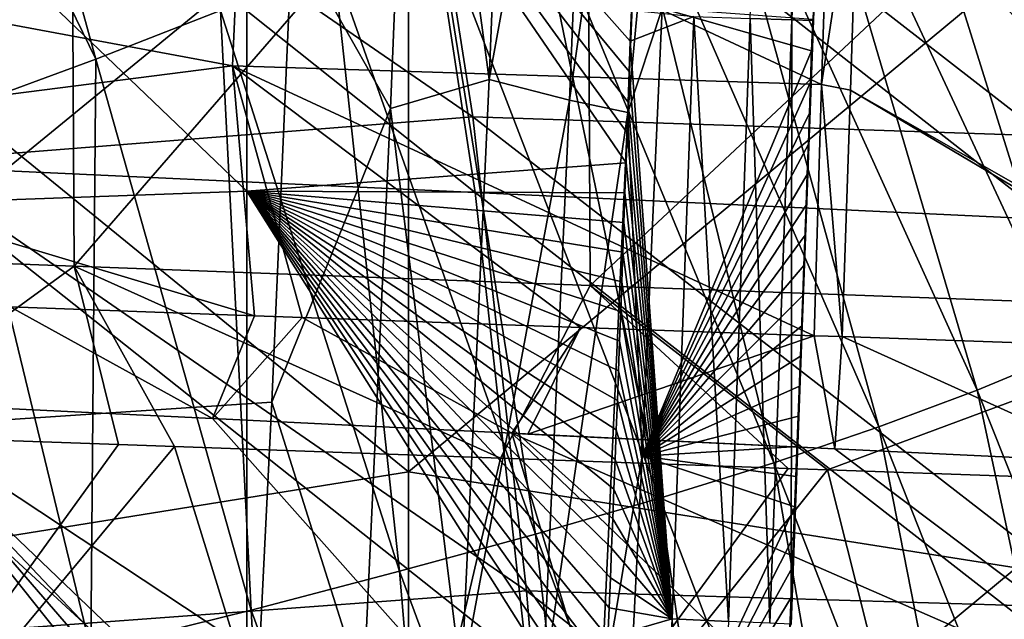
# Model space of a CAD drawing. Units: millimetres. Extents: x -202 to 172, y -462 to 302.
# Drawn here: x 95 to 121, y -127 to -112 of the extents above; entities that cross this region are included whole.
import ezdxf

# ---------------------------------------------------------------- set-up
doc = ezdxf.new("R2010")
doc.units = ezdxf.units.MM
doc.header["$LTSCALE"] = 52.148148
for name, color, linetype in [('101', 7, 'CONTINUOUS'), ('110', 7, 'CONTINUOUS'), ('115', 7, 'CONTINUOUS'), ('121', 7, 'CONTINUOUS'), ('134', 7, 'CONTINUOUS'), ('278', 7, 'CONTINUOUS'), ('467', 7, 'CONTINUOUS'), ('468', 7, 'CONTINUOUS'), ('469', 7, 'CONTINUOUS'), ('473', 7, 'CONTINUOUS'), ('474', 7, 'CONTINUOUS'), ('484', 7, 'CONTINUOUS'), ('485', 7, 'CONTINUOUS'), ('684', 7, 'CONTINUOUS'), ('96', 7, 'CONTINUOUS')]:
    doc.layers.add(name, color=color, linetype=linetype)

msp = doc.modelspace()

# ---------------------------------------------------------------- linework, layer by layer
at = {"layer": '101', "linetype": 'Continuous'}
for points in [[(86.024, -122.684, 37.853), (102.349, -109.334, 37.85), (86.566, -107.162, 37.867), (86.024, -122.684, 37.853)], [(101.815, -121.641, 37.839), (102.349, -109.334, 37.85), (86.024, -122.684, 37.853), (101.815, -121.641, 37.839)], [(101.243, -133.181, 37.829), (101.815, -121.641, 37.839), (86.024, -122.684, 37.853), (101.243, -133.181, 37.829)], [(85.252, -138.111, 37.84), (101.243, -133.181, 37.829), (86.024, -122.684, 37.853), (85.252, -138.111, 37.84)]]:
    msp.add_3dface(points, dxfattribs=at)
at = {"layer": '110', "linetype": 'Continuous'}
for points in [[(92.945, -97.266, 217.156), (97.173, -112.608, 215.314), (90.426, -98.791, 213.591), (92.945, -97.266, 217.156)], [(100.462, -111.325, 219.183), (97.173, -112.608, 215.314), (92.945, -97.266, 217.156), (100.462, -111.325, 219.183)], [(97.173, -112.608, 215.314), (93.587, -113.924, 211.422), (90.426, -98.791, 213.591), (97.173, -112.608, 215.314)], [(119.382, -101.657, 249.975), (121.232, -100.329, 254.27), (127.297, -118.204, 251.584), (119.382, -101.657, 249.975)], [(117.418, -102.952, 245.796), (119.382, -101.657, 249.975), (125.142, -119.264, 247.304), (117.418, -102.952, 245.796)], [(125.142, -119.264, 247.304), (119.382, -101.657, 249.975), (127.297, -118.204, 251.584), (125.142, -119.264, 247.304)], [(115.346, -104.22, 241.717), (117.418, -102.952, 245.796), (122.841, -120.303, 243.116), (115.346, -104.22, 241.717)], [(122.841, -120.303, 243.116), (117.418, -102.952, 245.796), (125.142, -119.264, 247.304), (122.841, -120.303, 243.116)], [(113.188, -105.452, 237.759), (115.346, -104.22, 241.717), (120.392, -121.32, 239.023), (113.188, -105.452, 237.759)], [(120.392, -121.32, 239.023), (115.346, -104.22, 241.717), (122.841, -120.303, 243.116), (120.392, -121.32, 239.023)], [(110.967, -106.632, 233.969), (113.188, -105.452, 237.759), (117.804, -122.293, 235.074), (110.967, -106.632, 233.969)], [(117.804, -122.293, 235.074), (113.188, -105.452, 237.759), (120.392, -121.32, 239.023), (117.804, -122.293, 235.074)], [(108.642, -107.78, 230.289), (110.967, -106.632, 233.969), (115.036, -123.233, 231.245), (108.642, -107.78, 230.289)], [(115.036, -123.233, 231.245), (110.967, -106.632, 233.969), (117.804, -122.293, 235.074), (115.036, -123.233, 231.245)], [(106.155, -108.927, 226.645), (108.642, -107.78, 230.289), (112.035, -124.166, 227.478), (106.155, -108.927, 226.645)], [(112.035, -124.166, 227.478), (108.642, -107.78, 230.289), (115.036, -123.233, 231.245), (112.035, -124.166, 227.478)], [(103.444, -110.102, 222.957), (106.155, -108.927, 226.645), (108.759, -125.112, 223.709), (103.444, -110.102, 222.957)], [(108.759, -125.112, 223.709), (106.155, -108.927, 226.645), (112.035, -124.166, 227.478), (108.759, -125.112, 223.709)], [(100.462, -111.325, 219.183), (103.444, -110.102, 222.957), (105.176, -126.091, 219.899), (100.462, -111.325, 219.183)], [(105.176, -126.091, 219.899), (103.444, -110.102, 222.957), (108.759, -125.112, 223.709), (105.176, -126.091, 219.899)], [(97.173, -112.608, 215.314), (100.462, -111.325, 219.183), (101.265, -127.113, 216.035), (97.173, -112.608, 215.314)], [(101.265, -127.113, 216.035), (100.462, -111.325, 219.183), (105.176, -126.091, 219.899), (101.265, -127.113, 216.035)], [(93.587, -113.924, 211.422), (97.173, -112.608, 215.314), (97.044, -128.161, 212.169), (93.587, -113.924, 211.422)], [(97.044, -128.161, 212.169), (97.173, -112.608, 215.314), (101.265, -127.113, 216.035), (97.044, -128.161, 212.169)], [(92.544, -129.206, 208.374), (93.587, -113.924, 211.422), (97.044, -128.161, 212.169), (92.544, -129.206, 208.374)], [(120.392, -121.32, 239.023), (122.841, -120.303, 243.116), (126.674, -137.092, 241.673), (120.392, -121.32, 239.023)], [(117.804, -122.293, 235.074), (120.392, -121.32, 239.023), (123.933, -137.816, 237.695), (117.804, -122.293, 235.074)], [(123.933, -137.816, 237.695), (120.392, -121.32, 239.023), (126.674, -137.092, 241.673), (123.933, -137.816, 237.695)], [(115.036, -123.233, 231.245), (117.804, -122.293, 235.074), (120.988, -138.515, 233.825), (115.036, -123.233, 231.245)], [(120.988, -138.515, 233.825), (117.804, -122.293, 235.074), (123.933, -137.816, 237.695), (120.988, -138.515, 233.825)], [(112.035, -124.166, 227.478), (115.036, -123.233, 231.245), (117.79, -139.198, 230.039), (112.035, -124.166, 227.478)], [(117.79, -139.198, 230.039), (115.036, -123.233, 231.245), (120.988, -138.515, 233.825), (117.79, -139.198, 230.039)], [(108.759, -125.112, 223.709), (112.035, -124.166, 227.478), (114.312, -139.88, 226.311), (108.759, -125.112, 223.709)], [(114.312, -139.88, 226.311), (112.035, -124.166, 227.478), (117.79, -139.198, 230.039), (114.312, -139.88, 226.311)], [(105.176, -126.091, 219.899), (108.759, -125.112, 223.709), (110.536, -140.573, 222.609), (105.176, -126.091, 219.899)], [(110.536, -140.573, 222.609), (108.759, -125.112, 223.709), (114.312, -139.88, 226.311), (110.536, -140.573, 222.609)], [(101.265, -127.113, 216.035), (105.176, -126.091, 219.899), (106.457, -141.286, 218.919), (101.265, -127.113, 216.035)], [(106.457, -141.286, 218.919), (105.176, -126.091, 219.899), (110.536, -140.573, 222.609), (106.457, -141.286, 218.919)], [(97.044, -128.161, 212.169), (101.265, -127.113, 216.035), (102.081, -142.02, 215.243), (97.044, -128.161, 212.169)], [(102.081, -142.02, 215.243), (101.265, -127.113, 216.035), (106.457, -141.286, 218.919), (102.081, -142.02, 215.243)]]:
    msp.add_3dface(points, dxfattribs=at)
at = {"layer": '115', "linetype": 'Continuous'}
for points in [[(105.409, -123.475, 374.815), (105.409, -107.656, 374.815), (89.398, -110.43, 374.406), (105.409, -123.475, 374.815)], [(105.409, -107.656, 374.815), (105.409, -123.475, 374.815), (121.42, -110.191, 375.224), (105.409, -107.656, 374.815)], [(121.42, -110.191, 375.224), (105.409, -123.475, 374.815), (121.42, -126.006, 375.224), (121.42, -110.191, 375.224)], [(89.398, -126.044, 374.406), (105.409, -123.475, 374.815), (89.398, -110.43, 374.406), (89.398, -126.044, 374.406)], [(105.409, -139.293, 374.815), (105.409, -123.475, 374.815), (89.398, -126.044, 374.406), (105.409, -139.293, 374.815)], [(105.409, -123.475, 374.815), (105.409, -139.293, 374.815), (121.42, -126.006, 375.224), (105.409, -123.475, 374.815)], [(89.398, -141.659, 374.406), (105.409, -139.293, 374.815), (89.398, -126.044, 374.406), (89.398, -141.659, 374.406)], [(121.42, -126.006, 375.224), (105.409, -139.293, 374.815), (121.42, -141.822, 375.224), (121.42, -126.006, 375.224)]]:
    msp.add_3dface(points, dxfattribs=at)
at = {"layer": '121', "linetype": 'Continuous'}
for points in [[(101.15, -100.752, 2.584), (101.15, -116.085, 2.584), (85.14, -100.764, 2.175), (101.15, -100.752, 2.584)], [(85.14, -100.764, 2.175), (101.15, -116.085, 2.584), (85.14, -116.66, 2.175), (85.14, -100.764, 2.175)], [(111.171, -114.544, 2.841), (111.143, -115.338, 2.84), (101.15, -100.752, 2.584), (111.171, -114.544, 2.841)], [(101.15, -100.752, 2.584), (111.143, -115.338, 2.84), (101.15, -116.085, 2.584), (101.15, -100.752, 2.584)], [(111.199, -113.741, 2.841), (111.171, -114.544, 2.841), (101.15, -100.752, 2.584), (111.199, -113.741, 2.841)], [(111.227, -112.936, 2.842), (111.199, -113.741, 2.841), (101.15, -100.752, 2.584), (111.227, -112.936, 2.842)], [(111.255, -112.129, 2.843), (111.227, -112.936, 2.842), (101.15, -100.752, 2.584), (111.255, -112.129, 2.843)], [(111.284, -111.316, 2.843), (111.255, -112.129, 2.843), (101.15, -100.752, 2.584), (111.284, -111.316, 2.843)], [(111.143, -115.338, 2.84), (111.115, -116.126, 2.839), (101.15, -116.085, 2.584), (111.143, -115.338, 2.84)], [(101.15, -116.085, 2.584), (101.15, -131.418, 2.584), (85.14, -116.66, 2.175), (101.15, -116.085, 2.584)], [(110.563, -130.176, 2.825), (110.528, -130.956, 2.824), (101.15, -116.085, 2.584), (110.563, -130.176, 2.825)], [(101.15, -116.085, 2.584), (110.528, -130.956, 2.824), (101.15, -131.418, 2.584), (101.15, -116.085, 2.584)], [(110.597, -129.396, 2.826), (110.563, -130.176, 2.825), (101.15, -116.085, 2.584), (110.597, -129.396, 2.826)], [(110.631, -128.614, 2.827), (110.597, -129.396, 2.826), (101.15, -116.085, 2.584), (110.631, -128.614, 2.827)], [(110.665, -127.833, 2.828), (110.631, -128.614, 2.827), (101.15, -116.085, 2.584), (110.665, -127.833, 2.828)], [(110.698, -127.051, 2.828), (110.665, -127.833, 2.828), (101.15, -116.085, 2.584), (110.698, -127.051, 2.828)], [(110.73, -126.269, 2.829), (110.698, -127.051, 2.828), (101.15, -116.085, 2.584), (110.73, -126.269, 2.829)], [(110.762, -125.488, 2.83), (110.73, -126.269, 2.829), (101.15, -116.085, 2.584), (110.762, -125.488, 2.83)], [(110.793, -124.708, 2.831), (110.762, -125.488, 2.83), (101.15, -116.085, 2.584), (110.793, -124.708, 2.831)], [(110.824, -123.928, 2.832), (110.793, -124.708, 2.831), (101.15, -116.085, 2.584), (110.824, -123.928, 2.832)], [(110.855, -123.15, 2.832), (110.824, -123.928, 2.832), (101.15, -116.085, 2.584), (110.855, -123.15, 2.832)], [(110.885, -122.371, 2.833), (110.855, -123.15, 2.832), (101.15, -116.085, 2.584), (110.885, -122.371, 2.833)], [(110.915, -121.593, 2.834), (110.885, -122.371, 2.833), (101.15, -116.085, 2.584), (110.915, -121.593, 2.834)], [(110.944, -120.813, 2.835), (110.915, -121.593, 2.834), (101.15, -116.085, 2.584), (110.944, -120.813, 2.835)], [(110.973, -120.033, 2.835), (110.944, -120.813, 2.835), (101.15, -116.085, 2.584), (110.973, -120.033, 2.835)], [(111.002, -119.251, 2.836), (110.973, -120.033, 2.835), (101.15, -116.085, 2.584), (111.002, -119.251, 2.836)], [(111.031, -118.47, 2.837), (111.002, -119.251, 2.836), (101.15, -116.085, 2.584), (111.031, -118.47, 2.837)], [(111.059, -117.69, 2.838), (111.031, -118.47, 2.837), (101.15, -116.085, 2.584), (111.059, -117.69, 2.838)], [(111.087, -116.909, 2.838), (111.059, -117.69, 2.838), (101.15, -116.085, 2.584), (111.087, -116.909, 2.838)], [(111.115, -116.126, 2.839), (111.087, -116.909, 2.838), (101.15, -116.085, 2.584), (111.115, -116.126, 2.839)], [(85.14, -116.66, 2.175), (101.15, -131.418, 2.584), (85.14, -132.556, 2.175), (85.14, -116.66, 2.175)]]:
    msp.add_3dface(points, dxfattribs=at)
at = {"layer": '134', "linetype": 'Continuous'}
for points in [[(107.535, -113.146, 36.295), (108.175, -97.32, 36.309), (105.56, -98.526, 37.464), (107.535, -113.146, 36.295)], [(107.535, -113.146, 36.295), (110.289, -98.081, 34.483), (108.175, -97.32, 36.309), (107.535, -113.146, 36.295)], [(109.657, -113.687, 34.469), (110.289, -98.081, 34.483), (107.535, -113.146, 36.295), (109.657, -113.687, 34.469)], [(109.657, -113.687, 34.469), (111.822, -98.523, 32.132), (110.289, -98.081, 34.483), (109.657, -113.687, 34.469)], [(102.349, -109.334, 37.85), (104.935, -113.908, 37.451), (105.56, -98.526, 37.464), (102.349, -109.334, 37.85)], [(104.935, -113.908, 37.451), (107.535, -113.146, 36.295), (105.56, -98.526, 37.464), (104.935, -113.908, 37.451)], [(111.193, -114.007, 32.118), (111.822, -98.523, 32.132), (109.657, -113.687, 34.469), (111.193, -114.007, 32.118)], [(111.193, -114.007, 32.118), (112.595, -98.923, 29.697), (111.822, -98.523, 32.132), (111.193, -114.007, 32.118)], [(112.091, -111.277, 29.717), (112.595, -98.923, 29.697), (111.193, -114.007, 32.118), (112.091, -111.277, 29.717)], [(102.349, -109.334, 37.85), (101.815, -121.641, 37.839), (104.935, -113.908, 37.451), (102.349, -109.334, 37.85)], [(111.566, -123.058, 29.748), (112.091, -111.277, 29.717), (111.193, -114.007, 32.118), (111.566, -123.058, 29.748)], [(106.81, -128.977, 36.281), (107.535, -113.146, 36.295), (104.935, -113.908, 37.451), (106.81, -128.977, 36.281)], [(106.81, -128.977, 36.281), (109.657, -113.687, 34.469), (107.535, -113.146, 36.295), (106.81, -128.977, 36.281)], [(108.938, -129.31, 34.455), (109.657, -113.687, 34.469), (106.81, -128.977, 36.281), (108.938, -129.31, 34.455)], [(108.938, -129.31, 34.455), (111.193, -114.007, 32.118), (109.657, -113.687, 34.469), (108.938, -129.31, 34.455)], [(101.815, -121.641, 37.839), (104.225, -129.284, 37.437), (104.935, -113.908, 37.451), (101.815, -121.641, 37.839)], [(104.225, -129.284, 37.437), (106.81, -128.977, 36.281), (104.935, -113.908, 37.451), (104.225, -129.284, 37.437)], [(110.478, -129.515, 32.105), (111.193, -114.007, 32.118), (108.938, -129.31, 34.455), (110.478, -129.515, 32.105)], [(110.478, -129.515, 32.105), (111.566, -123.058, 29.748), (111.193, -114.007, 32.118), (110.478, -129.515, 32.105)], [(101.815, -121.641, 37.839), (101.243, -133.181, 37.829), (104.225, -129.284, 37.437), (101.815, -121.641, 37.839)], [(111.004, -134.162, 29.77), (111.566, -123.058, 29.748), (110.478, -129.515, 32.105), (111.004, -134.162, 29.77)]]:
    msp.add_3dface(points, dxfattribs=at)
at = {"layer": '278', "linetype": 'Continuous'}
for points in [[(114.96, -95.665, 4.06), (115.514, -111.572, 5.402), (114.418, -111.532, 4.057), (114.96, -95.665, 4.06)], [(116.061, -95.705, 5.401), (115.514, -111.572, 5.402), (114.96, -95.665, 4.06), (116.061, -95.705, 5.401)], [(116.061, -95.705, 5.401), (116.085, -111.593, 7.041), (115.514, -111.572, 5.402), (116.061, -95.705, 5.401)], [(116.637, -95.727, 7.038), (116.085, -111.593, 7.041), (116.061, -95.705, 5.401), (116.637, -95.727, 7.038)], [(116.637, -95.727, 7.038), (116.062, -111.564, 8.774), (116.085, -111.593, 7.041), (116.637, -95.727, 7.038)], [(111.255, -112.129, 2.843), (111.284, -111.316, 2.843), (112.928, -111.48, 3.168), (111.255, -112.129, 2.843)], [(111.255, -112.129, 2.843), (112.928, -111.48, 3.168), (112.361, -127.348, 3.163), (111.255, -112.129, 2.843)], [(112.928, -111.48, 3.168), (113.846, -127.411, 4.06), (112.361, -127.348, 3.163), (112.928, -111.48, 3.168)], [(114.418, -111.532, 4.057), (113.846, -127.411, 4.06), (112.928, -111.48, 3.168), (114.418, -111.532, 4.057)], [(114.418, -111.532, 4.057), (114.935, -127.458, 5.411), (113.846, -127.411, 4.06), (114.418, -111.532, 4.057)], [(115.514, -111.572, 5.402), (114.935, -127.458, 5.411), (114.418, -111.532, 4.057), (115.514, -111.572, 5.402)], [(115.514, -111.572, 5.402), (115.496, -127.483, 7.053), (114.935, -127.458, 5.411), (115.514, -111.572, 5.402)], [(115.526, -125.982, 8.785), (115.493, -126.779, 8.786), (116.085, -111.593, 7.041), (115.526, -125.982, 8.785)], [(116.085, -111.593, 7.041), (115.493, -126.779, 8.786), (115.496, -127.483, 7.053), (116.085, -111.593, 7.041)], [(116.085, -111.593, 7.041), (115.496, -127.483, 7.053), (115.514, -111.572, 5.402), (116.085, -111.593, 7.041)], [(115.558, -125.186, 8.785), (115.526, -125.982, 8.785), (116.085, -111.593, 7.041), (115.558, -125.186, 8.785)], [(115.59, -124.391, 8.784), (115.558, -125.186, 8.785), (116.085, -111.593, 7.041), (115.59, -124.391, 8.784)], [(115.622, -123.598, 8.784), (115.59, -124.391, 8.784), (116.085, -111.593, 7.041), (115.622, -123.598, 8.784)], [(115.653, -122.805, 8.783), (115.622, -123.598, 8.784), (116.085, -111.593, 7.041), (115.653, -122.805, 8.783)], [(115.683, -122.012, 8.783), (115.653, -122.805, 8.783), (116.085, -111.593, 7.041), (115.683, -122.012, 8.783)], [(115.714, -121.218, 8.782), (115.683, -122.012, 8.783), (116.085, -111.593, 7.041), (115.714, -121.218, 8.782)], [(115.744, -120.424, 8.781), (115.714, -121.218, 8.782), (116.085, -111.593, 7.041), (115.744, -120.424, 8.781)], [(115.773, -119.628, 8.781), (115.744, -120.424, 8.781), (116.085, -111.593, 7.041), (115.773, -119.628, 8.781)], [(115.803, -118.833, 8.78), (115.773, -119.628, 8.781), (116.085, -111.593, 7.041), (115.803, -118.833, 8.78)], [(115.832, -118.039, 8.779), (115.803, -118.833, 8.78), (116.085, -111.593, 7.041), (115.832, -118.039, 8.779)], [(115.861, -117.245, 8.779), (115.832, -118.039, 8.779), (116.085, -111.593, 7.041), (115.861, -117.245, 8.779)], [(115.89, -116.449, 8.778), (115.861, -117.245, 8.779), (116.085, -111.593, 7.041), (115.89, -116.449, 8.778)], [(115.918, -115.648, 8.777), (115.89, -116.449, 8.778), (116.085, -111.593, 7.041), (115.918, -115.648, 8.777)], [(115.947, -114.842, 8.777), (115.918, -115.648, 8.777), (116.085, -111.593, 7.041), (115.947, -114.842, 8.777)], [(115.976, -114.027, 8.776), (115.947, -114.842, 8.777), (116.085, -111.593, 7.041), (115.976, -114.027, 8.776)], [(116.005, -113.209, 8.776), (115.976, -114.027, 8.776), (116.085, -111.593, 7.041), (116.005, -113.209, 8.776)], [(116.034, -112.389, 8.775), (116.005, -113.209, 8.776), (116.085, -111.593, 7.041), (116.034, -112.389, 8.775)], [(116.062, -111.564, 8.774), (116.034, -112.389, 8.775), (116.085, -111.593, 7.041), (116.062, -111.564, 8.774)], [(111.227, -112.936, 2.842), (111.255, -112.129, 2.843), (112.361, -127.348, 3.163), (111.227, -112.936, 2.842)], [(111.199, -113.741, 2.841), (111.227, -112.936, 2.842), (112.361, -127.348, 3.163), (111.199, -113.741, 2.841)], [(111.171, -114.544, 2.841), (111.199, -113.741, 2.841), (112.361, -127.348, 3.163), (111.171, -114.544, 2.841)], [(111.143, -115.338, 2.84), (111.171, -114.544, 2.841), (112.361, -127.348, 3.163), (111.143, -115.338, 2.84)], [(111.115, -116.126, 2.839), (111.143, -115.338, 2.84), (112.361, -127.348, 3.163), (111.115, -116.126, 2.839)], [(111.087, -116.909, 2.838), (111.115, -116.126, 2.839), (112.361, -127.348, 3.163), (111.087, -116.909, 2.838)], [(111.059, -117.69, 2.838), (111.087, -116.909, 2.838), (112.361, -127.348, 3.163), (111.059, -117.69, 2.838)], [(111.031, -118.47, 2.837), (111.059, -117.69, 2.838), (112.361, -127.348, 3.163), (111.031, -118.47, 2.837)], [(111.002, -119.251, 2.836), (111.031, -118.47, 2.837), (112.361, -127.348, 3.163), (111.002, -119.251, 2.836)], [(110.973, -120.033, 2.835), (111.002, -119.251, 2.836), (112.361, -127.348, 3.163), (110.973, -120.033, 2.835)], [(110.944, -120.813, 2.835), (110.973, -120.033, 2.835), (112.361, -127.348, 3.163), (110.944, -120.813, 2.835)], [(110.915, -121.593, 2.834), (110.944, -120.813, 2.835), (112.361, -127.348, 3.163), (110.915, -121.593, 2.834)], [(110.885, -122.371, 2.833), (110.915, -121.593, 2.834), (112.361, -127.348, 3.163), (110.885, -122.371, 2.833)], [(110.855, -123.15, 2.832), (110.885, -122.371, 2.833), (112.361, -127.348, 3.163), (110.855, -123.15, 2.832)], [(110.824, -123.928, 2.832), (110.855, -123.15, 2.832), (112.361, -127.348, 3.163), (110.824, -123.928, 2.832)], [(110.793, -124.708, 2.831), (110.824, -123.928, 2.832), (112.361, -127.348, 3.163), (110.793, -124.708, 2.831)], [(110.762, -125.488, 2.83), (110.793, -124.708, 2.831), (112.361, -127.348, 3.163), (110.762, -125.488, 2.83)], [(110.73, -126.269, 2.829), (110.762, -125.488, 2.83), (112.361, -127.348, 3.163), (110.73, -126.269, 2.829)], [(110.698, -127.051, 2.828), (110.73, -126.269, 2.829), (112.361, -127.348, 3.163), (110.698, -127.051, 2.828)], [(115.493, -126.779, 8.786), (115.459, -127.576, 8.786), (115.496, -127.483, 7.053), (115.493, -126.779, 8.786)], [(110.665, -127.833, 2.828), (110.698, -127.051, 2.828), (112.361, -127.348, 3.163), (110.665, -127.833, 2.828)], [(110.665, -127.833, 2.828), (112.361, -127.348, 3.163), (111.58, -143.207, 3.149), (110.665, -127.833, 2.828)], [(112.361, -127.348, 3.163), (113.06, -143.296, 4.051), (111.58, -143.207, 3.149), (112.361, -127.348, 3.163)], [(113.846, -127.411, 4.06), (113.06, -143.296, 4.051), (112.361, -127.348, 3.163), (113.846, -127.411, 4.06)]]:
    msp.add_3dface(points, dxfattribs=at)
at = {"layer": '467', "linetype": 'Continuous'}
for points in [[(90.338, -102.736, 425.637), (91.988, -115.413, 424.864), (107.167, -116.122, 423.061), (90.338, -102.736, 425.637)], [(105.231, -103.447, 423.986), (90.338, -102.736, 425.637), (107.167, -116.122, 423.061), (105.231, -103.447, 423.986)], [(105.231, -103.447, 423.986), (107.167, -116.122, 423.061), (122.318, -116.828, 421.041), (105.231, -103.447, 423.986)], [(120.105, -104.155, 422.154), (105.231, -103.447, 423.986), (122.318, -116.828, 421.041), (120.105, -104.155, 422.154)], [(120.105, -104.155, 422.154), (122.318, -116.828, 421.041), (134.899, -104.884, 419.71), (120.105, -104.155, 422.154)], [(91.988, -115.413, 424.864), (93.149, -127.911, 424.169), (108.546, -128.536, 422.244), (91.988, -115.413, 424.864)], [(107.167, -116.122, 423.061), (91.988, -115.413, 424.864), (108.546, -128.536, 422.244), (107.167, -116.122, 423.061)], [(107.167, -116.122, 423.061), (108.546, -128.536, 422.244), (123.909, -129.158, 420.06), (107.167, -116.122, 423.061)], [(122.318, -116.828, 421.041), (107.167, -116.122, 423.061), (123.909, -129.158, 420.06), (122.318, -116.828, 421.041)]]:
    msp.add_3dface(points, dxfattribs=at)
at = {"layer": '468', "linetype": 'Continuous'}
for points in [[(90.495, -122.498, 386.17), (87.749, -136.601, 383.967), (97.771, -122.758, 388.303), (90.495, -122.498, 386.17)], [(87.749, -136.601, 383.967), (99.25, -122.81, 388.717), (97.771, -122.758, 388.303), (87.749, -136.601, 383.967)], [(104.181, -138.763, 388.769), (99.25, -122.81, 388.717), (87.749, -136.601, 383.967), (104.181, -138.763, 388.769)], [(99.25, -122.81, 388.717), (104.181, -138.763, 388.769), (107.838, -123.115, 390.933), (99.25, -122.81, 388.717)], [(107.838, -123.115, 390.933), (104.181, -138.763, 388.769), (115.418, -123.384, 392.559), (107.838, -123.115, 390.933)], [(104.181, -138.763, 388.769), (116.455, -123.42, 392.756), (115.418, -123.384, 392.559), (104.181, -138.763, 388.769)], [(120.868, -140.932, 392.519), (116.455, -123.42, 392.756), (104.181, -138.763, 388.769), (120.868, -140.932, 392.519)], [(116.455, -123.42, 392.756), (120.868, -140.932, 392.519), (131.492, -123.95, 394.935), (116.455, -123.42, 392.756)], [(120.868, -140.932, 392.519), (133.923, -124.036, 395.146), (131.492, -123.95, 394.935), (120.868, -140.932, 392.519)], [(137.826, -143.09, 394.737), (133.923, -124.036, 395.146), (120.868, -140.932, 392.519), (137.826, -143.09, 394.737)]]:
    msp.add_3dface(points, dxfattribs=at)
at = {"layer": '469', "linetype": 'Continuous'}
for points in [[(96.518, -101.946, 390.414), (83.952, -101.443, 387.283), (84.313, -117.594, 384.903), (96.518, -101.946, 390.414)], [(96.606, -118.06, 388.483), (96.518, -101.946, 390.414), (84.313, -117.594, 384.903), (96.606, -118.06, 388.483)], [(110.117, -102.484, 393.287), (96.518, -101.946, 390.414), (96.606, -118.06, 388.483), (110.117, -102.484, 393.287)], [(110.202, -118.566, 391.859), (110.117, -102.484, 393.287), (96.606, -118.06, 388.483), (110.202, -118.566, 391.859)], [(126.7, -103.131, 395.557), (110.117, -102.484, 393.287), (110.202, -118.566, 391.859), (126.7, -103.131, 395.557)], [(127.8, -119.212, 394.776), (126.7, -103.131, 395.557), (110.202, -118.566, 391.859), (127.8, -119.212, 394.776)], [(90.495, -122.498, 386.17), (96.606, -118.06, 388.483), (84.313, -117.594, 384.903), (90.495, -122.498, 386.17)], [(90.495, -122.498, 386.17), (97.771, -122.758, 388.303), (96.606, -118.06, 388.483), (90.495, -122.498, 386.17)], [(99.25, -122.81, 388.717), (107.838, -123.115, 390.933), (96.606, -118.06, 388.483), (99.25, -122.81, 388.717)], [(97.771, -122.758, 388.303), (99.25, -122.81, 388.717), (96.606, -118.06, 388.483), (97.771, -122.758, 388.303)], [(107.838, -123.115, 390.933), (110.202, -118.566, 391.859), (96.606, -118.06, 388.483), (107.838, -123.115, 390.933)], [(107.838, -123.115, 390.933), (115.418, -123.384, 392.559), (110.202, -118.566, 391.859), (107.838, -123.115, 390.933)], [(115.418, -123.384, 392.559), (116.455, -123.42, 392.756), (110.202, -118.566, 391.859), (115.418, -123.384, 392.559)], [(116.455, -123.42, 392.756), (127.8, -119.212, 394.776), (110.202, -118.566, 391.859), (116.455, -123.42, 392.756)], [(116.455, -123.42, 392.756), (131.492, -123.95, 394.935), (127.8, -119.212, 394.776), (116.455, -123.42, 392.756)]]:
    msp.add_3dface(points, dxfattribs=at)
at = {"layer": '473', "linetype": 'Continuous'}
for points in [[(91.336, -121.637, 379.161), (96.974, -138.827, 379.327), (87.632, -121.472, 378.035), (91.336, -121.637, 379.161)], [(87.632, -121.472, 378.035), (96.974, -138.827, 379.327), (90.92, -131.152, 378.019), (87.632, -121.472, 378.035)], [(106.057, -138.639, 382.02), (105.781, -139.787, 381.875), (91.336, -121.637, 379.161), (106.057, -138.639, 382.02)], [(91.336, -121.637, 379.161), (105.781, -139.787, 381.875), (96.974, -138.827, 379.327), (91.336, -121.637, 379.161)], [(106.65, -137.782, 382.237), (106.057, -138.639, 382.02), (91.336, -121.637, 379.161), (106.65, -137.782, 382.237)], [(107.569, -137.147, 382.528), (106.65, -137.782, 382.237), (91.336, -121.637, 379.161), (107.569, -137.147, 382.528)], [(112.005, -135.298, 383.786), (107.569, -137.147, 382.528), (91.336, -121.637, 379.161), (112.005, -135.298, 383.786)], [(100.25, -122.069, 381.766), (112.005, -135.298, 383.786), (91.336, -121.637, 379.161), (100.25, -122.069, 381.766)], [(108.137, -122.458, 383.833), (112.005, -135.298, 383.786), (100.25, -122.069, 381.766), (108.137, -122.458, 383.833)], [(112.005, -135.298, 383.786), (108.137, -122.458, 383.833), (118.956, -132.889, 385.461), (112.005, -135.298, 383.786)], [(118.956, -132.889, 385.461), (108.137, -122.458, 383.833), (127.148, -130.765, 386.985), (118.956, -132.889, 385.461)], [(127.148, -130.765, 386.985), (108.137, -122.458, 383.833), (116.645, -122.872, 385.685), (127.148, -130.765, 386.985)], [(116.645, -122.872, 385.685), (108.137, -122.458, 383.833), (108.558, -122.479, 383.935), (116.645, -122.872, 385.685)], [(124.172, -123.225, 386.976), (127.148, -130.765, 386.985), (116.645, -122.872, 385.685), (124.172, -123.225, 386.976)]]:
    msp.add_3dface(points, dxfattribs=at)
at = {"layer": '474', "linetype": 'Continuous'}
for points in [[(100.25, -122.069, 381.766), (91.336, -121.637, 379.161), (94.912, -119.133, 380.543), (100.25, -122.069, 381.766)], [(101.353, -119.365, 382.358), (100.25, -122.069, 381.766), (94.912, -119.133, 380.543), (101.353, -119.365, 382.358)], [(102.609, -119.41, 382.695), (100.25, -122.069, 381.766), (101.353, -119.365, 382.358), (102.609, -119.41, 382.695)], [(108.137, -122.458, 383.833), (100.25, -122.069, 381.766), (102.609, -119.41, 382.695), (108.137, -122.458, 383.833)], [(109.94, -119.671, 384.509), (108.137, -122.458, 383.833), (102.609, -119.41, 382.695), (109.94, -119.671, 384.509)], [(108.558, -122.479, 383.935), (108.137, -122.458, 383.833), (109.94, -119.671, 384.509), (108.558, -122.479, 383.935)], [(116.1, -119.888, 385.801), (108.558, -122.479, 383.935), (109.94, -119.671, 384.509), (116.1, -119.888, 385.801)], [(116.645, -122.872, 385.685), (108.558, -122.479, 383.935), (116.1, -119.888, 385.801), (116.645, -122.872, 385.685)], [(116.839, -119.914, 385.941), (116.645, -122.872, 385.685), (116.1, -119.888, 385.801), (116.839, -119.914, 385.941)], [(124.172, -123.225, 386.976), (116.645, -122.872, 385.685), (116.839, -119.914, 385.941), (124.172, -123.225, 386.976)], [(128.734, -120.333, 387.768), (124.172, -123.225, 386.976), (116.839, -119.914, 385.941), (128.734, -120.333, 387.768)]]:
    msp.add_3dface(points, dxfattribs=at)
at = {"layer": '484', "linetype": 'Continuous'}
for points in [[(100.776, -112.782, 382.898), (85.574, -109.95, 379.039), (101.074, -106.159, 383.69), (100.776, -112.782, 382.898)], [(100.776, -112.782, 382.898), (101.074, -106.159, 383.69), (116.293, -113.27, 386.307), (100.776, -112.782, 382.898)], [(116.293, -113.27, 386.307), (101.074, -106.159, 383.69), (116.514, -106.651, 386.774), (116.293, -113.27, 386.307)], [(116.293, -113.27, 386.307), (116.514, -106.651, 386.774), (117.272, -106.851, 386.887), (116.293, -113.27, 386.307)], [(117.054, -113.427, 386.433), (116.293, -113.27, 386.307), (117.272, -106.851, 386.887), (117.054, -113.427, 386.433)], [(85.762, -114.692, 378.376), (85.574, -109.95, 379.039), (100.776, -112.782, 382.898), (85.762, -114.692, 378.376)], [(101.353, -119.365, 382.358), (85.762, -114.692, 378.376), (100.776, -112.782, 382.898), (101.353, -119.365, 382.358)], [(116.1, -119.888, 385.801), (109.94, -119.671, 384.509), (100.776, -112.782, 382.898), (116.1, -119.888, 385.801)], [(116.1, -119.888, 385.801), (100.776, -112.782, 382.898), (116.293, -113.27, 386.307), (116.1, -119.888, 385.801)], [(109.94, -119.671, 384.509), (102.609, -119.41, 382.695), (100.776, -112.782, 382.898), (109.94, -119.671, 384.509)], [(102.609, -119.41, 382.695), (101.353, -119.365, 382.358), (100.776, -112.782, 382.898), (102.609, -119.41, 382.695)], [(116.839, -119.914, 385.941), (116.1, -119.888, 385.801), (116.293, -113.27, 386.307), (116.839, -119.914, 385.941)], [(116.839, -119.914, 385.941), (116.293, -113.27, 386.307), (117.054, -113.427, 386.433), (116.839, -119.914, 385.941)], [(101.353, -119.365, 382.358), (94.912, -119.133, 380.543), (85.762, -114.692, 378.376), (101.353, -119.365, 382.358)]]:
    msp.add_3dface(points, dxfattribs=at)
at = {"layer": '485', "linetype": 'Continuous'}
for points in [[(129.221, -120.35, 387.824), (117.272, -106.851, 386.887), (128.018, -103.873, 388.41), (129.221, -120.35, 387.824)], [(129.221, -120.35, 387.824), (117.054, -113.427, 386.433), (117.272, -106.851, 386.887), (129.221, -120.35, 387.824)], [(128.734, -120.333, 387.768), (116.839, -119.914, 385.941), (117.054, -113.427, 386.433), (128.734, -120.333, 387.768)], [(129.221, -120.35, 387.824), (128.734, -120.333, 387.768), (117.054, -113.427, 386.433), (129.221, -120.35, 387.824)]]:
    msp.add_3dface(points, dxfattribs=at)
at = {"layer": '684', "linetype": 'Continuous'}
for points in [[(107.103, -114.127, 418.132), (90.516, -102.715, 420.587), (105.107, -101.373, 419.079), (107.103, -114.127, 418.132)], [(119.872, -101.833, 417.282), (122.174, -114.627, 416.138), (105.107, -101.373, 419.079), (119.872, -101.833, 417.282)], [(122.174, -114.627, 416.138), (107.103, -114.127, 418.132), (105.107, -101.373, 419.079), (122.174, -114.627, 416.138)], [(119.872, -101.833, 417.282), (135.721, -108.535, 414.221), (122.174, -114.627, 416.138), (119.872, -101.833, 417.282)], [(92.127, -115.312, 419.818), (90.516, -102.715, 420.587), (107.103, -114.127, 418.132), (92.127, -115.312, 419.818)], [(108.521, -126.604, 417.296), (92.127, -115.312, 419.818), (107.103, -114.127, 418.132), (108.521, -126.604, 417.296)], [(122.174, -114.627, 416.138), (123.821, -127.063, 415.13), (107.103, -114.127, 418.132), (122.174, -114.627, 416.138)], [(123.821, -127.063, 415.13), (108.521, -126.604, 417.296), (107.103, -114.127, 418.132), (123.821, -127.063, 415.13)], [(93.261, -127.729, 419.125), (92.127, -115.312, 419.818), (108.521, -126.604, 417.296), (93.261, -127.729, 419.125)], [(109.568, -139.226, 416.539), (93.261, -127.729, 419.125), (108.521, -126.604, 417.296), (109.568, -139.226, 416.539)], [(123.821, -127.063, 415.13), (125.046, -139.597, 414.223), (108.521, -126.604, 417.296), (123.821, -127.063, 415.13)], [(125.046, -139.597, 414.223), (109.568, -139.226, 416.539), (108.521, -126.604, 417.296), (125.046, -139.597, 414.223)]]:
    msp.add_3dface(points, dxfattribs=at)
at = {"layer": '96', "linetype": 'Continuous'}
for points in [[(111.566, -123.058, 29.748), (116.034, -112.389, 8.775), (112.091, -111.277, 29.717), (111.566, -123.058, 29.748)], [(116.034, -112.389, 8.775), (116.062, -111.564, 8.774), (112.091, -111.277, 29.717), (116.034, -112.389, 8.775)], [(116.005, -113.209, 8.776), (116.034, -112.389, 8.775), (111.566, -123.058, 29.748), (116.005, -113.209, 8.776)], [(115.976, -114.027, 8.776), (116.005, -113.209, 8.776), (111.566, -123.058, 29.748), (115.976, -114.027, 8.776)], [(115.947, -114.842, 8.777), (115.976, -114.027, 8.776), (111.566, -123.058, 29.748), (115.947, -114.842, 8.777)], [(115.918, -115.648, 8.777), (115.947, -114.842, 8.777), (111.566, -123.058, 29.748), (115.918, -115.648, 8.777)], [(115.89, -116.449, 8.778), (115.918, -115.648, 8.777), (111.566, -123.058, 29.748), (115.89, -116.449, 8.778)], [(115.861, -117.245, 8.779), (115.89, -116.449, 8.778), (111.566, -123.058, 29.748), (115.861, -117.245, 8.779)], [(115.832, -118.039, 8.779), (115.861, -117.245, 8.779), (111.566, -123.058, 29.748), (115.832, -118.039, 8.779)], [(115.803, -118.833, 8.78), (115.832, -118.039, 8.779), (111.566, -123.058, 29.748), (115.803, -118.833, 8.78)], [(115.773, -119.628, 8.781), (115.803, -118.833, 8.78), (111.566, -123.058, 29.748), (115.773, -119.628, 8.781)], [(115.744, -120.424, 8.781), (115.773, -119.628, 8.781), (111.566, -123.058, 29.748), (115.744, -120.424, 8.781)], [(115.714, -121.218, 8.782), (115.744, -120.424, 8.781), (111.566, -123.058, 29.748), (115.714, -121.218, 8.782)], [(115.683, -122.012, 8.783), (115.714, -121.218, 8.782), (111.566, -123.058, 29.748), (115.683, -122.012, 8.783)], [(115.653, -122.805, 8.783), (115.683, -122.012, 8.783), (111.566, -123.058, 29.748), (115.653, -122.805, 8.783)], [(115.622, -123.598, 8.784), (115.653, -122.805, 8.783), (111.566, -123.058, 29.748), (115.622, -123.598, 8.784)], [(111.004, -134.162, 29.77), (115.59, -124.391, 8.784), (111.566, -123.058, 29.748), (111.004, -134.162, 29.77)], [(115.59, -124.391, 8.784), (115.622, -123.598, 8.784), (111.566, -123.058, 29.748), (115.59, -124.391, 8.784)], [(115.558, -125.186, 8.785), (115.59, -124.391, 8.784), (111.004, -134.162, 29.77), (115.558, -125.186, 8.785)], [(115.526, -125.982, 8.785), (115.558, -125.186, 8.785), (111.004, -134.162, 29.77), (115.526, -125.982, 8.785)], [(115.493, -126.779, 8.786), (115.526, -125.982, 8.785), (111.004, -134.162, 29.77), (115.493, -126.779, 8.786)], [(115.459, -127.576, 8.786), (115.493, -126.779, 8.786), (111.004, -134.162, 29.77), (115.459, -127.576, 8.786)]]:
    msp.add_3dface(points, dxfattribs=at)

doc.saveas('drawing.dxf')
